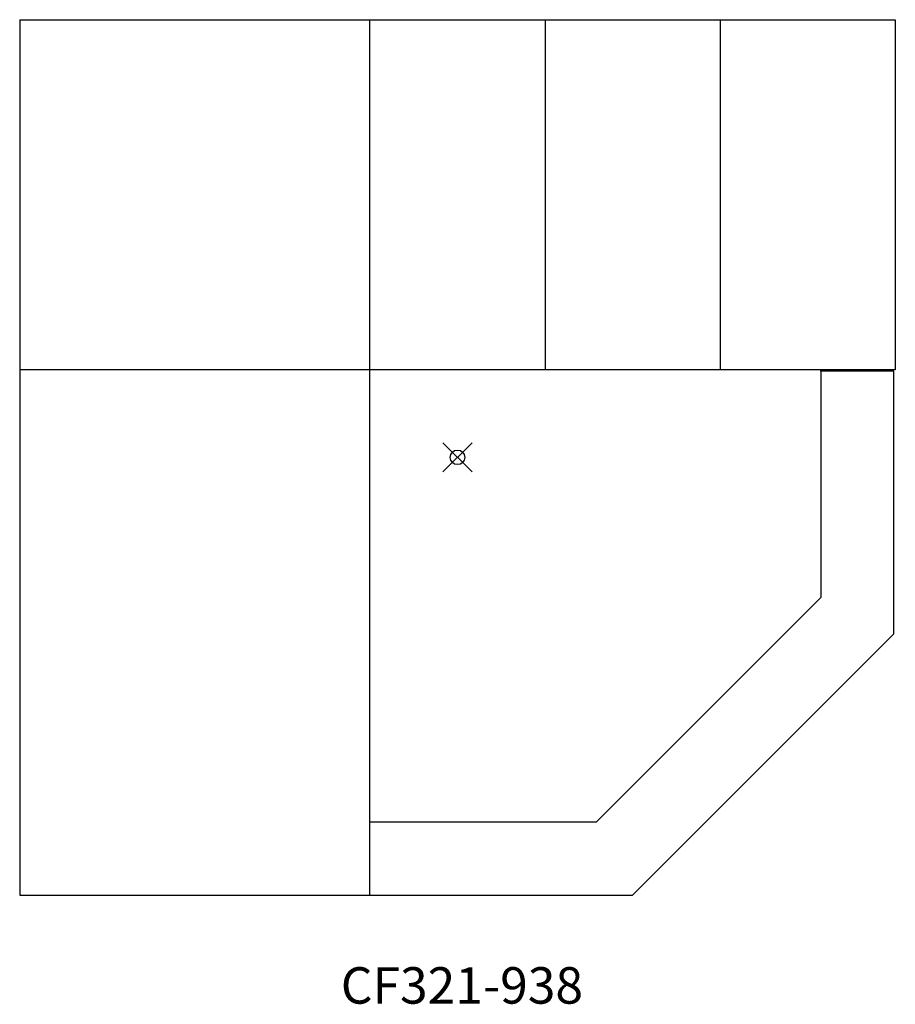
# Model space of a CAD drawing. Units: inches. Extents: x -30 to 30, y -37.5 to 30.
import ezdxf
from ezdxf.enums import TextEntityAlignment as Align

# ---------------------------------------------------------------- set-up
doc = ezdxf.new("R2010")
doc.units = ezdxf.units.IN
doc.header["$MEASUREMENT"] = 0
doc.header["$PDMODE"] = 35
doc.layers.add('AFUFR-P', color=2, linetype='Continuous')
doc.layers.add('AFUFR-P-TN', color=2, linetype='Continuous')
doc.styles.get("Standard").update_dxf_attribs({"font": 'txt.shx'})

msp = doc.modelspace()

# ---------------------------------------------------------------- linework, layer by layer
at = {"layer": 'AFUFR-P'}
for p, q in [((-30, 30), (30, 30)), ((-30, 30), (-30, 6)), ((-6, -30), (-6, 30)), ((6, 30), (6, 6)), ((18, 30), (18, 6)), ((30, 30), (30, 6)), ((30, 6), (-30, 6)), ((-30, 6), (-30, -30)), ((24.899, 5.899), (24.899, 6)), ((29.899, 5.899), (24.899, 5.899)), ((24.899, 5.899), (24.899, -9.601)), ((29.899, -12.101), (29.899, 5.899)), ((24.899, -9.601), (9.5, -25)), ((12, -30), (29.899, -12.101)), ((9.5, -25), (-6, -25)), ((-30, -30), (12, -30))]:
    msp.add_line(p, q, dxfattribs=at)
msp.add_point((0, 0), dxfattribs=at)

# ---------------------------------------------------------------- texts
at = {"layer": 'AFUFR-P-TN'}
msp.add_text('CF321-938', height=2.5, dxfattribs=at).set_placement((0.302, -37.448), align=Align.CENTER)

doc.saveas('drawing.dxf')
